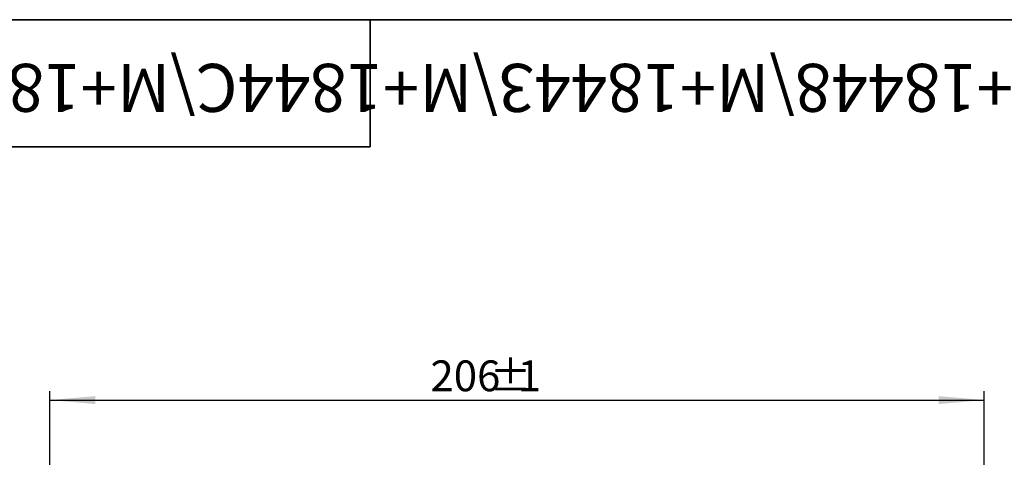
# Model space of a CAD drawing. Units: millimetres. Extents: x -60 to 772, y -87 to 370.
# Drawn here: x 51 to 160, y 242 to 291 of the extents above; entities that cross this region are included whole.
import ezdxf

# ---------------------------------------------------------------- set-up
doc = ezdxf.new("R2010")
doc.units = ezdxf.units.MM
doc.layers.add('FORMAT', color=7, linetype='Continuous')
doc.styles.add('SLDTEXTSTYLE0', font='TXT', dxfattribs={"width": 0.7, "bigfont": 'bigfont'})
doc.styles.add('SLDTEXTSTYLE1', font='TXT', dxfattribs={"width": 0.7})
doc.dimstyles.new('SLDDIMSTYLE0', dxfattribs={"dimtxt": 3.393075, "dimasz": 5, "dimexe": 0, "dimexo": 0.0625, "dimgap": 0.848269, "dimtad": 2, "dimdec": 4, "dimlfac": 2, "dimrnd": 1e-09, "dimzin": 12, "dimdsep": 46, "dimtxsty": 'SLDTEXTSTYLE1', "dimsah": 1, "dimcen": 0.09, "dimadec": 0, "dimazin": 3, "dimtfac": 1, "dimtdec": 4, "dimtofl": 0, "dimtmove": 0, "dimatfit": 3, "dimfxl": 0, "dimfrac": 2, "dimtolj": 1, "dimtzin": 12, "dimarcsym": 0})

# ---------------------------------------------------------------- blocks, each defined once
blk = doc.blocks.new('_D')
at = {"layer": 'FORMAT'}
for p, q in [((54.7, 241.96), (54.7, 250.09)), ((157.7, 241.96), (157.7, 250.09)), ((54.7, 249.09), (157.7, 249.09))]:
    blk.add_line(p, q, dxfattribs=at)
for points in [[(54.7, 249.09), (59.7, 248.65), (59.7, 249.53)], [(157.7, 249.09), (152.7, 249.53), (152.7, 248.65)]]:
    blk.add_solid(points, dxfattribs=at)
at = {"layer": 'FORMAT', "attachment_point": 1, "style": 'SLDTEXTSTYLE1'}
for s, insert, char_height in [('206', (96.65, 253.46), 3.393), ('%%p', (103.16, 253.46), 3.393), ('1', (106.27, 253.46), 3.39)]:
    blk.add_mtext(s, dxfattribs=dict(at, insert=insert, char_height=char_height))

msp = doc.modelspace()

# ---------------------------------------------------------------- linework, layer by layer
at = {"layer": 'FORMAT', "color": 7, "lineweight": 35}
for p, q in [((20, 291), (415, 291)), ((90, 291), (90, 277)), ((90, 277), (20, 277))]:
    msp.add_line(p, q, dxfattribs=at)

# ---------------------------------------------------------------- texts
at = {"layer": 'FORMAT', "color": 7, "insert": (54.542921, 280.83831), "char_height": 5.29166667, "attachment_point": 2, "rotation": 180, "style": 'SLDTEXTSTYLE0'}
msp.add_mtext('\\M+18448\\M+18443\\M+1844C\\M+18442-15.21.22-\\M+18450\\M+18450', dxfattribs=at)

# ---------------------------------------------------------------- dimensions: what is measured, and where the dimension line sits
at = {"layer": 'FORMAT'}
dim = msp.add_linear_dim(base=(157.697496, 249.087327), p1=(54.697496, 241.959368), p2=(157.697496, 241.959368), text='<>%%p1', dimstyle='SLDDIMSTYLE0', dxfattribs=at)
dim.commit()
dim.dimension.update_dxf_attribs({"geometry": '_D', "text_midpoint": (102.18299, 249.087327), "dimtype": 160})

doc.saveas('drawing.dxf')
